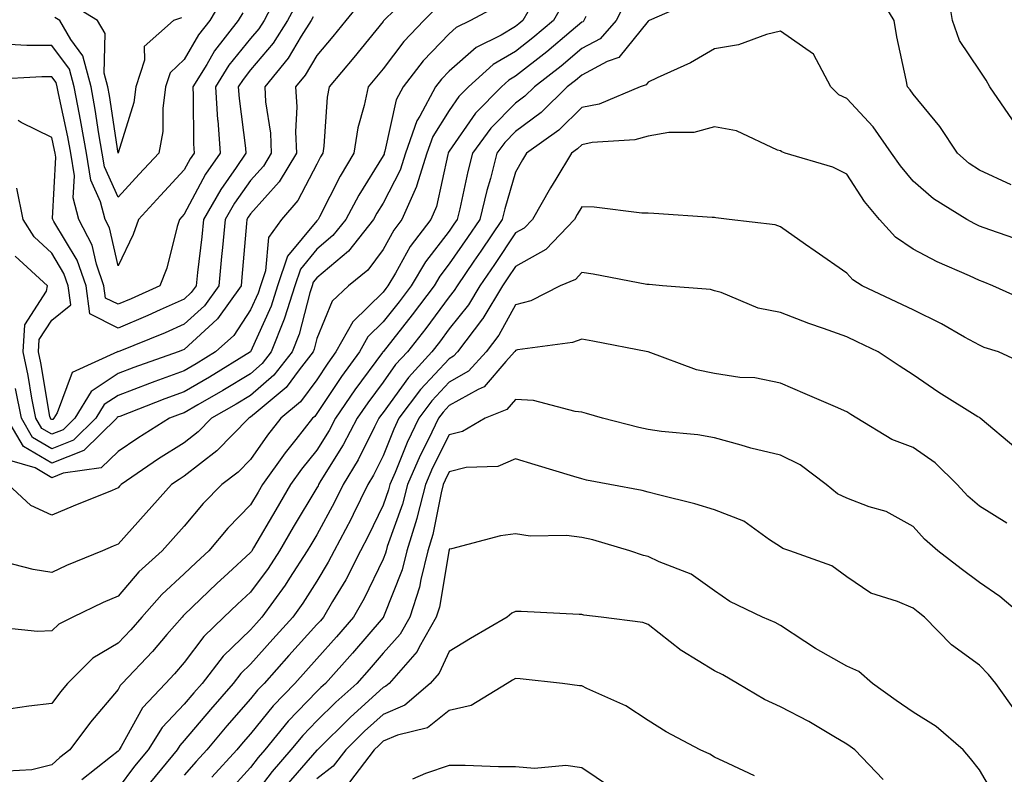
# Model space of a CAD drawing. Units: inches. Extents: x 1039763 to 1042403, y 7202858 to 7205498.
# Drawn here: x 1041453 to 1041602, y 7204128 to 7204242 of the extents above; entities that cross this region are included whole.
import ezdxf

# ---------------------------------------------------------------- set-up
doc = ezdxf.new("R2010")
doc.units = ezdxf.units.IN
doc.header["$MEASUREMENT"] = 0
doc.layers.add('Contour_10397202', color=7, linetype='Continuous', true_color=0x7c8741)

msp = doc.modelspace()

# ---------------------------------------------------------------- linework, layer by layer
at = {"layer": 'Contour_10397202'}
for points in [[(1041513.15, 7204246.82, 2983), (1041508.17, 7204241.92, 2983), (1041508.11, 7204241.86, 2983), (1041508.05, 7204241.76, 2983), (1041503.62, 7204236.35, 2983), (1041499.91, 7204231.92, 2983), (1041499.59, 7204230.38, 2983), (1041499.12, 7204222.99, 2983), (1041498.95, 7204221.92, 2983), (1041498.62, 7204221.35, 2983), (1041498.05, 7204220.24, 2983), (1041495.2, 7204214.77, 2983), (1041492.72, 7204211.92, 2983), (1041490.76, 7204209.21, 2983), (1041490.3, 7204204.17, 2983), (1041489.53, 7204201.92, 2983), (1041489.18, 7204200.79, 2983), (1041488.05, 7204198.27, 2983), (1041485.55, 7204194.42, 2983), (1041482.78, 7204191.92, 2983), (1041479.85, 7204190.12, 2983), (1041478.05, 7204189.09, 2983), (1041473.6, 7204187.47, 2983), (1041472.8, 7204187.17, 2983), (1041468.05, 7204185.38, 2983), (1041465.96, 7204184.01, 2983), (1041464.71, 7204181.92, 2983), (1041461.33, 7204178.64, 2983), (1041458.05, 7204177.33, 2983), (1041455.16, 7204179.03, 2983), (1041453.46, 7204181.92, 2983), (1041452.56, 7204186.43, 2983)], [(1041603.03, 7204226.94, 2989), (1041599.63, 7204231.92, 2989), (1041599.05, 7204232.92, 2989), (1041598.05, 7204234.44, 2989), (1041595.06, 7204238.93, 2989), (1041594.01, 7204241.92, 2989), (1041593.17, 7204246.8, 2989)], [(1041492.31, 7204246.18, 2979), (1041490.08, 7204241.92, 2979), (1041489.28, 7204240.69, 2979), (1041488.05, 7204239.22, 2979), (1041484.79, 7204235.18, 2979), (1041482.76, 7204231.92, 2979), (1041483.07, 7204226.94, 2979), (1041483.09, 7204226.88, 2979), (1041483.44, 7204221.92, 2979), (1041481.25, 7204218.72, 2979), (1041478.05, 7204212.7, 2979), (1041477.68, 7204212.29, 2979), (1041477.33, 7204211.92, 2979), (1041476.98, 7204210.85, 2979), (1041475.43, 7204204.54, 2979), (1041474.34, 7204201.92, 2979), (1041470.04, 7204199.93, 2979), (1041468.05, 7204199.11, 2979), (1041466.17, 7204200.05, 2979), (1041465.92, 7204201.92, 2979), (1041464.79, 7204205.18, 2979), (1041464.14, 7204208.01, 2979), (1041462.15, 7204211.92, 2979), (1041461.29, 7204215.16, 2979), (1041461.47, 7204218.5, 2979), (1041460.92, 7204221.92, 2979), (1041460.49, 7204224.36, 2979), (1041459.05, 7204230.92, 2979), (1041458.87, 7204231.92, 2979), (1041458.69, 7204232.56, 2979), (1041458.05, 7204233.42, 2979), (1041456.55, 7204233.42, 2979), (1041449.18, 7204233.05, 2979)], [(1041544.83, 7204245.14, 2989), (1041543.25, 7204241.92, 2989), (1041540.82, 7204239.15, 2989), (1041538.05, 7204237.68, 2989), (1041534.91, 7204235.06, 2989), (1041530.88, 7204231.92, 2989), (1041529.46, 7204230.51, 2989), (1041528.05, 7204229.48, 2989), (1041524.3, 7204225.67, 2989), (1041521.57, 7204221.92, 2989), (1041520.82, 7204219.15, 2989), (1041519.63, 7204213.5, 2989), (1041519.24, 7204211.92, 2989), (1041518.75, 7204211.22, 2989), (1041518.05, 7204210.16, 2989), (1041514.44, 7204205.53, 2989), (1041512.29, 7204201.92, 2989), (1041510.47, 7204199.5, 2989), (1041508.05, 7204196.45, 2989), (1041505.75, 7204194.22, 2989), (1041504.48, 7204191.92, 2989), (1041501.76, 7204188.21, 2989), (1041498.05, 7204182.62, 2989), (1041497.76, 7204182.21, 2989), (1041497.41, 7204181.92, 2989), (1041494.87, 7204178.74, 2989), (1041493.25, 7204176.72, 2989), (1041489.85, 7204171.92, 2989), (1041489.18, 7204170.79, 2989), (1041488.05, 7204168.85, 2989), (1041484.63, 7204165.34, 2989), (1041481.74, 7204161.92, 2989), (1041479.83, 7204160.14, 2989), (1041478.05, 7204158.44, 2989), (1041474.65, 7204155.32, 2989), (1041471.64, 7204151.92, 2989), (1041469.96, 7204150.01, 2989), (1041468.05, 7204147.97, 2989), (1041464.26, 7204145.71, 2989), (1041460.41, 7204141.92, 2989), (1041459.34, 7204140.63, 2989), (1041458.05, 7204138.87, 2989), (1041454.61, 7204138.48, 2989), (1041451.86, 7204138.11, 2989)], [(1041504.94, 7204245.03, 2982), (1041502.42, 7204241.92, 2982), (1041500.45, 7204239.52, 2982), (1041498.05, 7204236.67, 2982), (1041496.29, 7204233.68, 2982), (1041494.85, 7204231.92, 2982), (1041495.02, 7204228.89, 2982), (1041494.83, 7204225.14, 2982), (1041494.98, 7204221.92, 2982), (1041492.39, 7204217.58, 2982), (1041488.05, 7204212.76, 2982), (1041487.7, 7204212.27, 2982), (1041487.5, 7204211.92, 2982), (1041487.44, 7204211.31, 2982), (1041486.74, 7204203.23, 2982), (1041486.62, 7204201.92, 2982), (1041483.05, 7204196.92, 2982), (1041483.01, 7204196.88, 2982), (1041478.05, 7204192.31, 2982), (1041477.78, 7204192.19, 2982), (1041477.11, 7204191.92, 2982), (1041470.41, 7204189.56, 2982), (1041468.05, 7204188.66, 2982), (1041463.99, 7204185.98, 2982), (1041461.53, 7204181.92, 2982), (1041459.77, 7204180.2, 2982), (1041458.05, 7204179.52, 2982), (1041456.53, 7204180.4, 2982), (1041455.65, 7204181.92, 2982), (1041455.04, 7204184.93, 2982), (1041454.48, 7204188.35, 2982), (1041453.71, 7204191.92, 2982), (1041453.97, 7204196, 2982), (1041457.25, 7204201.12, 2982), (1041457.42, 7204201.92, 2982), (1041452.52, 7204206.39, 2982)], [(1041484.16, 7204245.81, 2977), (1041481.9, 7204241.92, 2977), (1041480.2, 7204239.77, 2977), (1041478.05, 7204236.06, 2977), (1041475.92, 7204234.05, 2977), (1041475.22, 7204231.92, 2977), (1041474.79, 7204228.66, 2977), (1041474.81, 7204225.16, 2977), (1041474.22, 7204221.92, 2977), (1041471.25, 7204218.72, 2977), (1041468.05, 7204215.28, 2977), (1041466, 7204219.87, 2977), (1041465.67, 7204221.92, 2977), (1041465.16, 7204224.81, 2977), (1041464.61, 7204228.48, 2977), (1041463.97, 7204231.92, 2977), (1041462.74, 7204236.61, 2977), (1041460.92, 7204239.05, 2977), (1041459.24, 7204241.92, 2977), (1041458.5, 7204242.37, 2977)], [(1041602.84, 7204217.13, 2990), (1041598.05, 7204219.34, 2990), (1041596.49, 7204220.36, 2990), (1041594.75, 7204221.92, 2990), (1041592.07, 7204225.94, 2990), (1041588.05, 7204230.81, 2990), (1041587.6, 7204231.47, 2990), (1041587.19, 7204231.92, 2990), (1041587, 7204232.97, 2990), (1041585.61, 7204239.48, 2990), (1041585.2, 7204241.92, 2990), (1041582.5, 7204246.37, 2990)], [(1041535.32, 7204244.65, 2987), (1041533.75, 7204241.92, 2987), (1041530.65, 7204239.32, 2987), (1041528.05, 7204237.27, 2987), (1041524.67, 7204235.3, 2987), (1041520.92, 7204231.92, 2987), (1041519.5, 7204230.47, 2987), (1041518.05, 7204228.37, 2987), (1041515.55, 7204224.42, 2987), (1041514.67, 7204221.92, 2987), (1041513.07, 7204216.94, 2987), (1041513.07, 7204216.9, 2987), (1041510.9, 7204211.92, 2987), (1041509.67, 7204210.3, 2987), (1041508.05, 7204207.37, 2987), (1041505.73, 7204204.24, 2987), (1041502.84, 7204201.92, 2987), (1041500.39, 7204199.58, 2987), (1041498.05, 7204193.95, 2987), (1041497.64, 7204192.33, 2987), (1041497.48, 7204191.92, 2987), (1041495.37, 7204189.24, 2987), (1041493.4, 7204186.57, 2987), (1041489.18, 7204183.05, 2987), (1041488.05, 7204182.08, 2987), (1041487.95, 7204182.02, 2987), (1041487.8, 7204181.92, 2987), (1041482.95, 7204177.02, 2987), (1041478.05, 7204173.19, 2987), (1041477.27, 7204172.7, 2987), (1041476.12, 7204171.92, 2987), (1041472.29, 7204167.68, 2987), (1041468.05, 7204162.94, 2987), (1041467.33, 7204162.64, 2987), (1041465.69, 7204161.92, 2987), (1041460.28, 7204159.69, 2987), (1041458.05, 7204158.66, 2987), (1041455.24, 7204159.11, 2987), (1041449.34, 7204160.63, 2987)], [(1041516.12, 7204243.85, 2984), (1041514.18, 7204241.92, 2984), (1041511.19, 7204238.78, 2984), (1041508.05, 7204234.65, 2984), (1041506.82, 7204233.15, 2984), (1041505.8, 7204231.92, 2984), (1041505.22, 7204229.09, 2984), (1041504.24, 7204225.73, 2984), (1041503.64, 7204221.92, 2984), (1041501.55, 7204218.42, 2984), (1041498.44, 7204212.31, 2984), (1041498.23, 7204211.92, 2984), (1041498.15, 7204211.82, 2984), (1041498.05, 7204211.72, 2984), (1041493.62, 7204206.35, 2984), (1041492.13, 7204201.92, 2984), (1041491.14, 7204198.83, 2984), (1041488.05, 7204191.96, 2984), (1041488.03, 7204191.94, 2984), (1041488.03, 7204191.92, 2984), (1041481.84, 7204188.13, 2984), (1041478.05, 7204185.92, 2984), (1041475.12, 7204184.85, 2984), (1041468.34, 7204182.21, 2984), (1041468.05, 7204182.12, 2984), (1041467.93, 7204182.04, 2984), (1041467.87, 7204181.92, 2984), (1041462.91, 7204177.06, 2984), (1041458.05, 7204175.14, 2984), (1041453.77, 7204177.64, 2984), (1041451.27, 7204181.92, 2984)], [(1041555.06, 7204244.91, 2990), (1041548.21, 7204241.92, 2990), (1041548.11, 7204241.86, 2990), (1041548.05, 7204241.82, 2990), (1041543.62, 7204236.35, 2990), (1041541.86, 7204235.73, 2990), (1041538.05, 7204233.7, 2990), (1041537.09, 7204232.88, 2990), (1041535.84, 7204231.92, 2990), (1041531.9, 7204228.07, 2990), (1041528.05, 7204225.18, 2990), (1041526.43, 7204223.54, 2990), (1041525.24, 7204221.92, 2990), (1041524.24, 7204218.11, 2990), (1041523.69, 7204216.28, 2990), (1041522.64, 7204211.92, 2990), (1041520.78, 7204209.19, 2990), (1041518.05, 7204205.2, 2990), (1041516.62, 7204203.35, 2990), (1041515.76, 7204201.92, 2990), (1041512.46, 7204197.51, 2990), (1041508.05, 7204191.96, 2990), (1041508.03, 7204191.94, 2990), (1041508.03, 7204191.92, 2990), (1041507.95, 7204191.82, 2990), (1041503.77, 7204186.2, 2990), (1041500.88, 7204181.92, 2990), (1041499.91, 7204180.06, 2990), (1041498.05, 7204177.12, 2990), (1041495.73, 7204174.24, 2990), (1041494.09, 7204171.92, 2990), (1041491.84, 7204168.13, 2990), (1041488.5, 7204162.37, 2990), (1041488.25, 7204161.92, 2990), (1041488.17, 7204161.8, 2990), (1041488.05, 7204161.65, 2990), (1041484.69, 7204158.56, 2990), (1041482.97, 7204157, 2990), (1041478.05, 7204152.25, 2990), (1041477.87, 7204152.1, 2990), (1041477.72, 7204151.92, 2990), (1041475.43, 7204149.3, 2990), (1041473.23, 7204146.74, 2990), (1041468.67, 7204141.92, 2990), (1041468.38, 7204141.59, 2990), (1041468.05, 7204141, 2990), (1041463.89, 7204136.08, 2990), (1041460.78, 7204131.92, 2990), (1041459.24, 7204130.73, 2990), (1041458.05, 7204129.65, 2990), (1041455.04, 7204128.91, 2990), (1041451.31, 7204128.66, 2990)], [(1041530.65, 7204244.52, 2986), (1041529.16, 7204241.92, 2986), (1041528.56, 7204241.41, 2986), (1041528.05, 7204241, 2986), (1041525.86, 7204239.73, 2986), (1041522.11, 7204237.86, 2986), (1041518.05, 7204234.3, 2986), (1041516.88, 7204233.09, 2986), (1041515.98, 7204231.92, 2986), (1041513.6, 7204227.47, 2986), (1041513.17, 7204226.8, 2986), (1041511.45, 7204221.92, 2986), (1041510.63, 7204219.34, 2986), (1041508.05, 7204214.38, 2986), (1041507.11, 7204212.86, 2986), (1041506.6, 7204211.92, 2986), (1041502.84, 7204207.13, 2986), (1041498.05, 7204203.13, 2986), (1041497.5, 7204202.47, 2986), (1041497.33, 7204201.92, 2986), (1041496.98, 7204200.85, 2986), (1041495.37, 7204194.6, 2986), (1041494.32, 7204191.92, 2986), (1041491.57, 7204188.4, 2986), (1041488.05, 7204185.36, 2986), (1041485.9, 7204184.07, 2986), (1041482.17, 7204181.92, 2986), (1041480.12, 7204179.85, 2986), (1041478.05, 7204178.23, 2986), (1041474.18, 7204175.79, 2986), (1041468.52, 7204171.92, 2986), (1041468.28, 7204171.69, 2986), (1041468.05, 7204171.41, 2986), (1041467.17, 7204171.04, 2986), (1041461.29, 7204168.68, 2986), (1041458.05, 7204167.29, 2986), (1041454.91, 7204168.78, 2986), (1041451.49, 7204171.92, 2986)], [(1041525.69, 7204244.28, 2985), (1041521.25, 7204241.92, 2985), (1041519.1, 7204240.87, 2985), (1041518.05, 7204239.93, 2985), (1041514.12, 7204235.85, 2985), (1041511.08, 7204231.92, 2985), (1041510.02, 7204229.95, 2985), (1041508.32, 7204222.19, 2985), (1041508.23, 7204221.92, 2985), (1041508.19, 7204221.78, 2985), (1041508.05, 7204221.53, 2985), (1041504.38, 7204215.59, 2985), (1041502.42, 7204211.92, 2985), (1041500.49, 7204209.48, 2985), (1041498.05, 7204207.43, 2985), (1041495.57, 7204204.4, 2985), (1041494.73, 7204201.92, 2985), (1041493.15, 7204197.02, 2985), (1041493.11, 7204196.86, 2985), (1041491.17, 7204191.92, 2985), (1041489.81, 7204190.16, 2985), (1041488.05, 7204188.64, 2985), (1041483.85, 7204186.12, 2985), (1041480.08, 7204183.95, 2985), (1041478.05, 7204182.76, 2985), (1041477.42, 7204182.55, 2985), (1041475.82, 7204181.92, 2985), (1041471.06, 7204178.91, 2985), (1041468.05, 7204176.92, 2985), (1041465.51, 7204174.46, 2985), (1041459.77, 7204173.64, 2985), (1041458.05, 7204172.96, 2985), (1041455.53, 7204174.44, 2985), (1041451.7, 7204175.57, 2985)], [(1041495.16, 7204244.81, 2980), (1041493.64, 7204241.92, 2980), (1041491.47, 7204238.5, 2980), (1041488.05, 7204234.48, 2980), (1041486.92, 7204233.05, 2980), (1041486.19, 7204231.92, 2980), (1041486.31, 7204230.18, 2980), (1041487.29, 7204222.68, 2980), (1041487.35, 7204221.92, 2980), (1041485.86, 7204219.73, 2980), (1041483.54, 7204216.43, 2980), (1041480.94, 7204211.92, 2980), (1041480.69, 7204209.28, 2980), (1041480.06, 7204203.93, 2980), (1041479.85, 7204201.92, 2980), (1041479.1, 7204200.87, 2980), (1041478.05, 7204199.89, 2980), (1041474.4, 7204198.27, 2980), (1041472.56, 7204197.41, 2980), (1041468.05, 7204195.53, 2980), (1041463.81, 7204197.68, 2980), (1041463.23, 7204201.92, 2980), (1041461.9, 7204205.77, 2980), (1041458.38, 7204211.59, 2980), (1041458.21, 7204211.92, 2980), (1041458.17, 7204212.04, 2980), (1041458.64, 7204221.33, 2980), (1041458.54, 7204221.92, 2980), (1041458.48, 7204222.35, 2980), (1041458.05, 7204224.26, 2980), (1041453.42, 7204226.55, 2980), (1041452.97, 7204226.84, 2980)], [(1041477.62, 7204242.35, 2976), (1041476.41, 7204241.92, 2976), (1041471.98, 7204237.99, 2976), (1041472.05, 7204235.92, 2976), (1041470.73, 7204231.92, 2976), (1041470.41, 7204229.56, 2976), (1041468.07, 7204221.94, 2976), (1041468.07, 7204221.92, 2976), (1041468.05, 7204221.92, 2976), (1041468.05, 7204221.9, 2976), (1041468.05, 7204221.92, 2976), (1041466.76, 7204230.63, 2976), (1041466.53, 7204231.92, 2976), (1041465.98, 7204233.99, 2976), (1041466.1, 7204239.97, 2976), (1041464.94, 7204241.92, 2976), (1041460.67, 7204244.54, 2976)], [(1041538.67, 7204242.55, 2988), (1041538.36, 7204241.92, 2988), (1041538.23, 7204241.74, 2988), (1041538.05, 7204241.67, 2988), (1041536.45, 7204240.32, 2988), (1041532.76, 7204237.21, 2988), (1041528.05, 7204233.52, 2988), (1041527.03, 7204232.94, 2988), (1041525.9, 7204231.92, 2988), (1041522.01, 7204227.96, 2988), (1041518.05, 7204222.19, 2988), (1041517.93, 7204222.04, 2988), (1041517.89, 7204221.92, 2988), (1041517.84, 7204221.71, 2988), (1041516.1, 7204213.87, 2988), (1041515.24, 7204211.92, 2988), (1041512.15, 7204207.82, 2988), (1041509.92, 7204203.8, 2988), (1041508.79, 7204201.92, 2988), (1041508.48, 7204201.49, 2988), (1041508.05, 7204200.94, 2988), (1041503.48, 7204196.49, 2988), (1041500.94, 7204191.92, 2988), (1041499.73, 7204190.24, 2988), (1041498.05, 7204187.74, 2988), (1041495.57, 7204184.4, 2988), (1041492.62, 7204181.92, 2988), (1041490.59, 7204179.38, 2988), (1041488.05, 7204175.69, 2988), (1041486.17, 7204173.8, 2988), (1041483.69, 7204171.92, 2988), (1041480.92, 7204169.05, 2988), (1041478.05, 7204165.63, 2988), (1041474.71, 7204161.92, 2988), (1041471.21, 7204158.76, 2988), (1041468.05, 7204155.1, 2988), (1041465.82, 7204154.15, 2988), (1041461.23, 7204151.92, 2988), (1041459.1, 7204150.87, 2988), (1041458.05, 7204149.83, 2988), (1041455.9, 7204149.77, 2988), (1041449.55, 7204150.42, 2988)], [(1041486.88, 7204243.09, 2978), (1041486.19, 7204241.92, 2978), (1041482.62, 7204237.35, 2978), (1041481.43, 7204235.3, 2978), (1041479.32, 7204231.92, 2978), (1041479.4, 7204230.57, 2978), (1041479.44, 7204223.31, 2978), (1041479.53, 7204221.92, 2978), (1041478.93, 7204221.04, 2978), (1041478.05, 7204219.38, 2978), (1041474.46, 7204215.51, 2978), (1041471.12, 7204211.92, 2978), (1041470.35, 7204209.62, 2978), (1041468.05, 7204204.91, 2978), (1041466.76, 7204210.63, 2978), (1041466.1, 7204211.92, 2978), (1041465.39, 7204214.58, 2978), (1041463.95, 7204217.82, 2978), (1041463.3, 7204221.92, 2978), (1041462.5, 7204226.37, 2978), (1041462.21, 7204227.76, 2978), (1041461.41, 7204231.92, 2978), (1041460.73, 7204234.6, 2978), (1041458.05, 7204238.17, 2978), (1041454.3, 7204238.17, 2978), (1041451.64, 7204238.33, 2978)], [(1041497.48, 7204242.49, 2981), (1041497.19, 7204241.92, 2981), (1041495.71, 7204239.58, 2981), (1041493.75, 7204236.22, 2981), (1041490.2, 7204231.92, 2981), (1041490.32, 7204229.65, 2981), (1041491.04, 7204224.91, 2981), (1041491.17, 7204221.92, 2981), (1041490, 7204219.97, 2981), (1041488.05, 7204217.78, 2981), (1041485.61, 7204214.36, 2981), (1041484.22, 7204211.92, 2981), (1041483.81, 7204207.68, 2981), (1041483.67, 7204206.3, 2981), (1041483.25, 7204201.92, 2981), (1041481.08, 7204198.89, 2981), (1041478.05, 7204196.1, 2981), (1041475.16, 7204194.81, 2981), (1041468.09, 7204191.96, 2981), (1041468.05, 7204191.94, 2981), (1041467.99, 7204191.98, 2981), (1041467.95, 7204191.92, 2981), (1041461.14, 7204188.83, 2981), (1041458.85, 7204182.72, 2981), (1041458.36, 7204181.92, 2981), (1041458.21, 7204181.76, 2981), (1041458.05, 7204181.71, 2981), (1041457.91, 7204181.78, 2981), (1041457.84, 7204181.92, 2981), (1041457.78, 7204182.19, 2981), (1041456.41, 7204190.28, 2981), (1041456.06, 7204191.92, 2981), (1041456.17, 7204193.8, 2981), (1041458.05, 7204196.71, 2981), (1041460.92, 7204199.05, 2981), (1041460.53, 7204201.92, 2981), (1041459.89, 7204203.76, 2981), (1041458.05, 7204206.82, 2981), (1041455.41, 7204209.28, 2981), (1041453.73, 7204211.92, 2981), (1041452.78, 7204216.65, 2981)], [(1041604.73, 7204208.6, 2991), (1041599.61, 7204210.36, 2991), (1041598.05, 7204210.92, 2991), (1041597.37, 7204211.24, 2991), (1041596.16, 7204211.92, 2991), (1041591.14, 7204215.01, 2991), (1041588.05, 7204217.7, 2991), (1041586.12, 7204219.99, 2991), (1041584.79, 7204221.92, 2991), (1041582, 7204225.87, 2991), (1041578.05, 7204230.14, 2991), (1041576.86, 7204230.73, 2991), (1041575.65, 7204231.92, 2991), (1041572.99, 7204236.86, 2991), (1041568.05, 7204240.3, 2991), (1041565.94, 7204239.81, 2991), (1041561.7, 7204238.27, 2991), (1041558.05, 7204237.66, 2991), (1041554.44, 7204235.53, 2991), (1041549.4, 7204233.27, 2991), (1041548.05, 7204232.6, 2991), (1041547.74, 7204232.23, 2991), (1041546.86, 7204231.92, 2991), (1041540.65, 7204229.32, 2991), (1041538.05, 7204228.8, 2991), (1041534.57, 7204225.4, 2991), (1041529.69, 7204221.92, 2991), (1041529.07, 7204220.9, 2991), (1041528.05, 7204219.05, 2991), (1041526.43, 7204213.54, 2991), (1041526.04, 7204211.92, 2991), (1041522.82, 7204207.15, 2991), (1041521.74, 7204205.61, 2991), (1041519.22, 7204201.92, 2991), (1041518.77, 7204201.2, 2991), (1041518.05, 7204200.26, 2991), (1041514.51, 7204195.46, 2991), (1041511.72, 7204191.92, 2991), (1041509.94, 7204190.03, 2991), (1041508.05, 7204187.37, 2991), (1041505.73, 7204184.24, 2991), (1041504.14, 7204181.92, 2991), (1041502.05, 7204177.92, 2991), (1041498.67, 7204172.55, 2991), (1041498.3, 7204171.92, 2991), (1041498.23, 7204171.74, 2991), (1041498.05, 7204171.45, 2991), (1041494.5, 7204165.47, 2991), (1041492.42, 7204161.92, 2991), (1041490.69, 7204159.28, 2991), (1041488.05, 7204155.71, 2991), (1041486.08, 7204153.89, 2991), (1041484.03, 7204151.92, 2991), (1041480.98, 7204148.99, 2991), (1041478.05, 7204145.06, 2991), (1041476.59, 7204143.38, 2991), (1041475.22, 7204141.92, 2991), (1041471.74, 7204138.23, 2991), (1041468.54, 7204132.41, 2991), (1041468.23, 7204131.92, 2991), (1041468.15, 7204131.82, 2991), (1041468.05, 7204131.69, 2991), (1041466.92, 7204130.79, 2991), (1041462.58, 7204127.39, 2991)], [(1041605.55, 7204199.42, 2992), (1041600.06, 7204201.92, 2992), (1041598.64, 7204202.51, 2992), (1041598.05, 7204202.72, 2992), (1041596.55, 7204203.42, 2992), (1041591.66, 7204205.53, 2992), (1041588.05, 7204207.45, 2992), (1041585.39, 7204209.26, 2992), (1041582.97, 7204211.92, 2992), (1041580.73, 7204214.6, 2992), (1041578.05, 7204218.74, 2992), (1041575.94, 7204219.81, 2992), (1041568.73, 7204221.92, 2992), (1041568.23, 7204222.1, 2992), (1041568.05, 7204222.25, 2992), (1041567.58, 7204222.39, 2992), (1041561.41, 7204225.28, 2992), (1041558.05, 7204225.87, 2992), (1041554.96, 7204225.01, 2992), (1041551.17, 7204225.05, 2992), (1041548.05, 7204224.48, 2992), (1041546.06, 7204223.91, 2992), (1041539.63, 7204223.5, 2992), (1041538.05, 7204223.19, 2992), (1041537.41, 7204222.56, 2992), (1041536.51, 7204221.92, 2992), (1041534.1, 7204217.97, 2992), (1041533.3, 7204216.67, 2992), (1041530.61, 7204211.92, 2992), (1041529.36, 7204210.61, 2992), (1041528.05, 7204209.87, 2992), (1041524.85, 7204205.12, 2992), (1041522.64, 7204201.92, 2992), (1041520.92, 7204199.05, 2992), (1041518.05, 7204195.4, 2992), (1041516.59, 7204193.38, 2992), (1041515.41, 7204191.92, 2992), (1041511.88, 7204188.09, 2992), (1041508.05, 7204182.8, 2992), (1041507.68, 7204182.29, 2992), (1041507.42, 7204181.92, 2992), (1041506.74, 7204180.61, 2992), (1041504.3, 7204175.67, 2992), (1041502.03, 7204171.92, 2992), (1041500.71, 7204169.26, 2992), (1041498.05, 7204164.36, 2992), (1041497.13, 7204162.84, 2992), (1041496.6, 7204161.92, 2992), (1041493.91, 7204157.78, 2992), (1041493.25, 7204156.72, 2992), (1041489.75, 7204151.92, 2992), (1041488.95, 7204151.02, 2992), (1041488.05, 7204150.03, 2992), (1041483.93, 7204146.04, 2992), (1041480.73, 7204141.92, 2992), (1041479.48, 7204140.49, 2992), (1041478.05, 7204138.8, 2992), (1041474.69, 7204135.28, 2992), (1041472.6, 7204131.92, 2992), (1041470.55, 7204129.42, 2992), (1041468.05, 7204126.12, 2992)], [(1041605.8, 7204189.67, 2993), (1041600.94, 7204191.92, 2993), (1041598.75, 7204192.62, 2993), (1041598.05, 7204192.94, 2993), (1041595.8, 7204194.17, 2993), (1041592.31, 7204196.18, 2993), (1041588.05, 7204198.27, 2993), (1041585.59, 7204199.46, 2993), (1041580.37, 7204201.92, 2993), (1041578.93, 7204202.8, 2993), (1041578.05, 7204203.8, 2993), (1041573.26, 7204207.13, 2993), (1041571.82, 7204208.15, 2993), (1041568.05, 7204210.79, 2993), (1041567.21, 7204211.08, 2993), (1041560.26, 7204211.92, 2993), (1041558.28, 7204212.15, 2993), (1041558.05, 7204212.21, 2993), (1041557.74, 7204212.23, 2993), (1041548.93, 7204212.8, 2993), (1041548.05, 7204212.84, 2993), (1041547.11, 7204212.86, 2993), (1041539.91, 7204213.78, 2993), (1041538.05, 7204213.8, 2993), (1041537.33, 7204212.64, 2993), (1041536.92, 7204211.92, 2993), (1041532.6, 7204207.37, 2993), (1041528.05, 7204204.83, 2993), (1041526.88, 7204203.09, 2993), (1041526.06, 7204201.92, 2993), (1041523.09, 7204196.96, 2993), (1041523.05, 7204196.92, 2993), (1041519.28, 7204191.92, 2993), (1041518.69, 7204191.28, 2993), (1041518.05, 7204190.9, 2993), (1041513.71, 7204186.26, 2993), (1041510.45, 7204181.92, 2993), (1041509.67, 7204180.3, 2993), (1041508.05, 7204176.24, 2993), (1041506.62, 7204173.35, 2993), (1041505.76, 7204171.92, 2993), (1041503.52, 7204167.39, 2993), (1041503.21, 7204166.76, 2993), (1041500.65, 7204161.92, 2993), (1041499.77, 7204160.2, 2993), (1041498.05, 7204157.35, 2993), (1041495.94, 7204154.03, 2993), (1041494.42, 7204151.92, 2993), (1041491.39, 7204148.58, 2993), (1041488.05, 7204144.83, 2993), (1041486.57, 7204143.4, 2993), (1041485.43, 7204141.92, 2993), (1041481.98, 7204137.99, 2993), (1041478.05, 7204133.29, 2993), (1041477.39, 7204132.58, 2993), (1041476.98, 7204131.92, 2993), (1041472.95, 7204127.02, 2993)], [(1041603.56, 7204177.43, 2994), (1041598.17, 7204181.92, 2994), (1041598.11, 7204181.98, 2994), (1041598.05, 7204182.02, 2994), (1041597.82, 7204182.15, 2994), (1041591.94, 7204185.81, 2994), (1041588.05, 7204188.48, 2994), (1041585.94, 7204189.81, 2994), (1041582.76, 7204191.92, 2994), (1041579.59, 7204193.46, 2994), (1041578.05, 7204194.19, 2994), (1041574.5, 7204195.47, 2994), (1041572.33, 7204196.2, 2994), (1041568.05, 7204197.88, 2994), (1041564.67, 7204198.54, 2994), (1041559.1, 7204200.87, 2994), (1041558.05, 7204201.16, 2994), (1041557.46, 7204201.33, 2994), (1041550.24, 7204201.92, 2994), (1041548.21, 7204202.08, 2994), (1041548.05, 7204202.08, 2994), (1041547.85, 7204202.12, 2994), (1041539.77, 7204203.64, 2994), (1041538.05, 7204203.89, 2994), (1041537.09, 7204202.88, 2994), (1041534.79, 7204201.92, 2994), (1041530.34, 7204199.63, 2994), (1041528.05, 7204199.03, 2994), (1041525.51, 7204194.46, 2994), (1041523.6, 7204191.92, 2994), (1041520.96, 7204189.01, 2994), (1041518.05, 7204187.39, 2994), (1041515.41, 7204184.56, 2994), (1041513.44, 7204181.92, 2994), (1041511.68, 7204178.29, 2994), (1041509.87, 7204173.74, 2994), (1041509.09, 7204171.92, 2994), (1041508.87, 7204171.1, 2994), (1041508.05, 7204168.81, 2994), (1041505.82, 7204164.15, 2994), (1041504.63, 7204161.92, 2994), (1041502.41, 7204157.56, 2994), (1041500.43, 7204154.3, 2994), (1041499.05, 7204151.92, 2994), (1041498.6, 7204151.37, 2994), (1041498.05, 7204150.79, 2994), (1041493.85, 7204146.12, 2994), (1041490.1, 7204141.92, 2994), (1041489.09, 7204140.88, 2994), (1041488.05, 7204139.6, 2994), (1041484.46, 7204135.51, 2994), (1041481.45, 7204131.92, 2994), (1041479.83, 7204130.14, 2994), (1041478.05, 7204128.09, 2994)], [(1041602.21, 7204166.08, 2995), (1041598.05, 7204168.64, 2995), (1041596.31, 7204170.18, 2995), (1041594.71, 7204171.92, 2995), (1041591.35, 7204175.22, 2995), (1041588.05, 7204177.49, 2995), (1041584.83, 7204178.7, 2995), (1041579.55, 7204181.92, 2995), (1041578.64, 7204182.51, 2995), (1041578.05, 7204182.9, 2995), (1041576.33, 7204183.64, 2995), (1041571.74, 7204185.61, 2995), (1041568.05, 7204187.21, 2995), (1041564.14, 7204188.01, 2995), (1041561.88, 7204188.09, 2995), (1041558.05, 7204188.68, 2995), (1041555.35, 7204189.22, 2995), (1041548.05, 7204191.92, 2995), (1041548.03, 7204191.92, 2995), (1041539.69, 7204193.56, 2995), (1041538.05, 7204193.87, 2995), (1041536.64, 7204193.33, 2995), (1041528.36, 7204192.23, 2995), (1041528.05, 7204192.15, 2995), (1041527.97, 7204192, 2995), (1041527.91, 7204191.92, 2995), (1041526.59, 7204190.46, 2995), (1041523.32, 7204186.65, 2995), (1041522.41, 7204186.28, 2995), (1041518.05, 7204183.85, 2995), (1041517.11, 7204182.86, 2995), (1041516.41, 7204181.92, 2995), (1041514.91, 7204178.78, 2995), (1041513.66, 7204176.31, 2995), (1041511.76, 7204171.92, 2995), (1041511, 7204168.97, 2995), (1041508.69, 7204162.56, 2995), (1041508.5, 7204161.92, 2995), (1041508.4, 7204161.57, 2995), (1041508.05, 7204160.67, 2995), (1041505.22, 7204154.75, 2995), (1041503.58, 7204151.92, 2995), (1041501.02, 7204148.95, 2995), (1041498.05, 7204145.63, 2995), (1041494.71, 7204141.92, 2995), (1041491.45, 7204138.52, 2995), (1041488.05, 7204134.34, 2995), (1041486.92, 7204133.05, 2995), (1041485.96, 7204131.92, 2995), (1041482.21, 7204127.76, 2995)], [(1041604.79, 7204151.92, 2996), (1041601.14, 7204155.01, 2996), (1041598.05, 7204157.13, 2996), (1041595.32, 7204159.19, 2996), (1041591.8, 7204161.92, 2996), (1041589.79, 7204163.66, 2996), (1041588.05, 7204165.59, 2996), (1041583.97, 7204167.84, 2996), (1041581.41, 7204168.56, 2996), (1041578.05, 7204169.85, 2996), (1041576.64, 7204170.51, 2996), (1041574.94, 7204171.92, 2996), (1041571.02, 7204174.89, 2996), (1041568.05, 7204176.35, 2996), (1041563.56, 7204177.43, 2996), (1041562.09, 7204177.88, 2996), (1041558.05, 7204178.95, 2996), (1041555.55, 7204179.42, 2996), (1041550.06, 7204179.91, 2996), (1041548.05, 7204180.22, 2996), (1041546.66, 7204180.53, 2996), (1041541.16, 7204181.92, 2996), (1041538.77, 7204182.64, 2996), (1041538.05, 7204182.84, 2996), (1041537.05, 7204182.92, 2996), (1041530.75, 7204184.62, 2996), (1041528.05, 7204184.77, 2996), (1041526.74, 7204183.23, 2996), (1041523.46, 7204181.92, 2996), (1041520.06, 7204179.91, 2996), (1041518.05, 7204179.42, 2996), (1041515.53, 7204174.44, 2996), (1041514.44, 7204171.92, 2996), (1041513.19, 7204167.06, 2996), (1041513.15, 7204166.82, 2996), (1041511.66, 7204161.92, 2996), (1041510.92, 7204159.05, 2996), (1041508.11, 7204151.98, 2996), (1041508.09, 7204151.92, 2996), (1041508.07, 7204151.9, 2996), (1041508.05, 7204151.86, 2996), (1041503.46, 7204146.51, 2996), (1041499.36, 7204141.92, 2996), (1041498.67, 7204141.3, 2996), (1041498.05, 7204140.69, 2996), (1041493.73, 7204136.24, 2996), (1041490.18, 7204131.92, 2996), (1041489.2, 7204130.77, 2996), (1041488.05, 7204129.26, 2996), (1041484.55, 7204125.42, 2996)], [(1041603.67, 7204137.55, 2997), (1041600.55, 7204141.92, 2997), (1041599.42, 7204143.29, 2997), (1041598.05, 7204144.69, 2997), (1041593.85, 7204147.72, 2997), (1041589.79, 7204151.92, 2997), (1041588.79, 7204152.66, 2997), (1041588.05, 7204153.25, 2997), (1041585.71, 7204154.26, 2997), (1041581.66, 7204155.53, 2997), (1041578.05, 7204157.99, 2997), (1041575.78, 7204159.65, 2997), (1041569.42, 7204161.92, 2997), (1041568.38, 7204162.25, 2997), (1041568.05, 7204162.51, 2997), (1041566.39, 7204163.58, 2997), (1041562.52, 7204166.39, 2997), (1041558.05, 7204168.13, 2997), (1041555.12, 7204168.99, 2997), (1041549.61, 7204170.36, 2997), (1041548.05, 7204170.79, 2997), (1041547.13, 7204171, 2997), (1041542.25, 7204171.92, 2997), (1041538.73, 7204172.6, 2997), (1041538.05, 7204172.76, 2997), (1041536.84, 7204173.13, 2997), (1041531.02, 7204174.89, 2997), (1041528.05, 7204175.79, 2997), (1041525.35, 7204174.62, 2997), (1041520.61, 7204174.48, 2997), (1041518.05, 7204173.85, 2997), (1041517.41, 7204172.56, 2997), (1041517.11, 7204171.92, 2997), (1041516.8, 7204170.67, 2997), (1041515.57, 7204164.4, 2997), (1041514.83, 7204161.92, 2997), (1041513.73, 7204157.6, 2997), (1041513.54, 7204156.43, 2997), (1041512.07, 7204151.92, 2997), (1041510.63, 7204149.34, 2997), (1041508.05, 7204146.49, 2997), (1041505.94, 7204144.03, 2997), (1041504.07, 7204141.92, 2997), (1041500.9, 7204139.07, 2997), (1041498.05, 7204136.28, 2997), (1041495.92, 7204134.05, 2997), (1041494.14, 7204131.92, 2997), (1041491.33, 7204128.64, 2997), (1041488.05, 7204124.34, 2997)], [(1041600.65, 7204124.52, 2998), (1041598.05, 7204128.91, 2998), (1041596.72, 7204130.59, 2998), (1041595.59, 7204131.92, 2998), (1041591.55, 7204135.42, 2998), (1041588.05, 7204137.58, 2998), (1041585.49, 7204139.36, 2998), (1041581.9, 7204141.92, 2998), (1041579.83, 7204143.7, 2998), (1041578.05, 7204144.5, 2998), (1041573.3, 7204147.17, 2998), (1041571.7, 7204148.27, 2998), (1041568.05, 7204150.65, 2998), (1041567.23, 7204151.1, 2998), (1041565.34, 7204151.92, 2998), (1041560.39, 7204154.26, 2998), (1041558.05, 7204155.87, 2998), (1041554.55, 7204158.42, 2998), (1041549.73, 7204160.24, 2998), (1041548.05, 7204161.06, 2998), (1041547.33, 7204161.2, 2998), (1041545.3, 7204161.92, 2998), (1041539.69, 7204163.56, 2998), (1041538.05, 7204163.93, 2998), (1041535.75, 7204164.22, 2998), (1041530.26, 7204164.13, 2998), (1041528.05, 7204164.5, 2998), (1041525.78, 7204164.19, 2998), (1041518.36, 7204162.23, 2998), (1041518.05, 7204162.17, 2998), (1041518.01, 7204161.96, 2998), (1041517.99, 7204161.92, 2998), (1041517.97, 7204161.84, 2998), (1041516.55, 7204153.42, 2998), (1041516.06, 7204151.92, 2998), (1041513.5, 7204147.37, 2998), (1041513.21, 7204146.76, 2998), (1041508.99, 7204141.92, 2998), (1041508.48, 7204141.49, 2998), (1041508.05, 7204141.31, 2998), (1041503.13, 7204136.84, 2998), (1041498.13, 7204131.92, 2998), (1041498.05, 7204131.84, 2998), (1041493.44, 7204126.53, 2998)], [(1041583.54, 7204127.41, 2999), (1041579.24, 7204131.92, 2999), (1041578.54, 7204132.41, 2999), (1041578.05, 7204132.74, 2999), (1041576.08, 7204133.89, 2999), (1041572.29, 7204136.16, 2999), (1041568.05, 7204138.4, 2999), (1041565.61, 7204139.48, 2999), (1041561.53, 7204141.92, 2999), (1041559.34, 7204143.21, 2999), (1041558.05, 7204143.83, 2999), (1041553.13, 7204146.84, 2999), (1041553.03, 7204146.9, 2999), (1041548.05, 7204150.83, 2999), (1041547.23, 7204151.1, 2999), (1041540.98, 7204151.92, 2999), (1041538.36, 7204152.23, 2999), (1041538.05, 7204152.31, 2999), (1041537.64, 7204152.33, 2999), (1041528.89, 7204152.76, 2999), (1041528.05, 7204152.78, 2999), (1041527.46, 7204152.51, 2999), (1041526.76, 7204151.92, 2999), (1041521.25, 7204148.72, 2999), (1041518.05, 7204146.76, 2999), (1041516.51, 7204143.46, 2999), (1041515.16, 7204141.92, 2999), (1041511.33, 7204138.64, 2999), (1041508.05, 7204137.25, 2999), (1041505.26, 7204134.71, 2999), (1041502.42, 7204131.92, 2999), (1041500.53, 7204129.44, 2999), (1041498.05, 7204127.51, 2999)], [(1041564.12, 7204127.99, 3000), (1041560.14, 7204129.83, 3000), (1041558.05, 7204130.81, 3000), (1041557.37, 7204131.24, 3000), (1041555.92, 7204131.92, 3000), (1041550.76, 7204134.63, 3000), (1041548.05, 7204136.33, 3000), (1041544.67, 7204138.54, 3000), (1041538.79, 7204141.18, 3000), (1041538.05, 7204141.55, 3000), (1041537.7, 7204141.57, 3000), (1041535.14, 7204141.92, 3000), (1041528.75, 7204142.62, 3000), (1041528.05, 7204142.68, 3000), (1041527.58, 7204142.39, 3000), (1041526.8, 7204141.92, 3000), (1041521.37, 7204138.6, 3000), (1041518.05, 7204137.86, 3000), (1041514.75, 7204135.22, 3000), (1041510.24, 7204134.11, 3000), (1041508.05, 7204133.19, 3000), (1041507.39, 7204132.58, 3000), (1041506.72, 7204131.92, 3000), (1041502.97, 7204127, 3000)], [(1041542.39, 7204126.26, 3001), (1041538.05, 7204129.17, 3001), (1041535.65, 7204129.52, 3001), (1041530.9, 7204129.07, 3001), (1041528.05, 7204129.36, 3001), (1041525.49, 7204129.36, 3001), (1041520.45, 7204129.52, 3001), (1041518.05, 7204129.52, 3001), (1041514.46, 7204128.33, 3001), (1041512.48, 7204127.49, 3001)]]:
    msp.add_polyline3d(points, dxfattribs=at)

doc.saveas('drawing.dxf')
